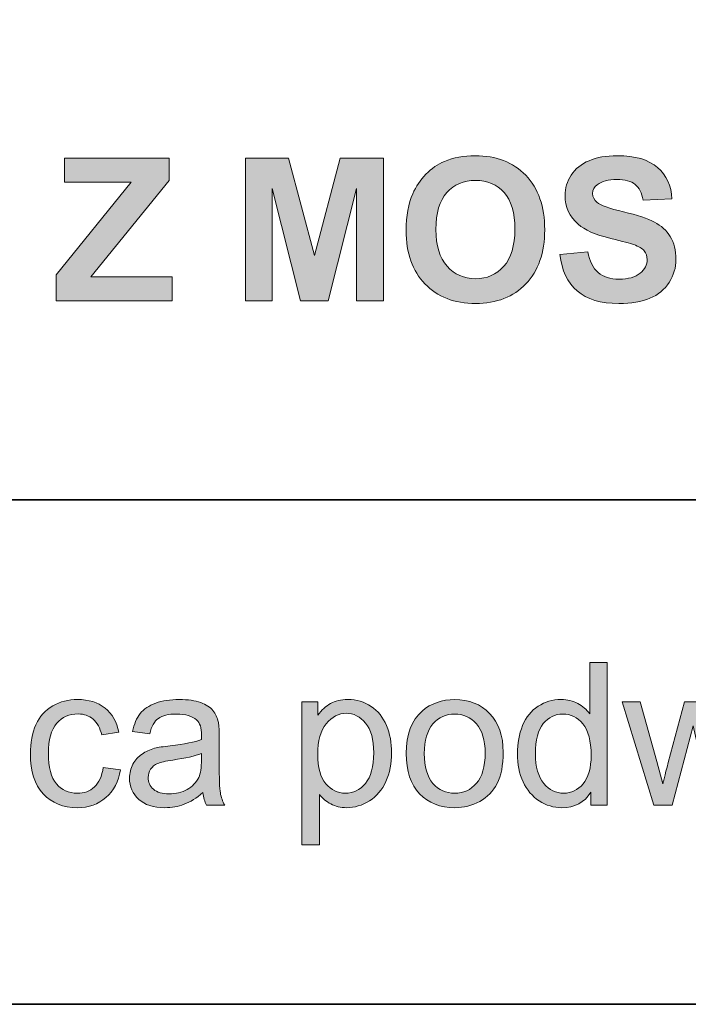
# Model space of a CAD drawing. Units: inches. Extents: x 10 to 3141, y 10 to 832.
# Drawn here: x 2065 to 2105, y 257 to 316 of the extents above; entities that cross this region are included whole.
import ezdxf

# ---------------------------------------------------------------- set-up
doc = ezdxf.new("R2010")
doc.units = ezdxf.units.IN
doc.header["$MEASUREMENT"] = 0
doc.layers.add('Layer 1', color=7, linetype='Continuous')

# ---------------------------------------------------------------- blocks, each defined once
blk = doc.blocks.new('block 4402')
at = {"layer": 'Layer 1'}
h = blk.add_hatch(color=7, dxfattribs=at)
h.dxf.hatch_style = 2
edge = h.paths.add_edge_path()
edge.add_spline(control_points=[(2087.777, 303.542), (2087.777, 304.417), (2087.908, 305.151), (2088.17, 305.745), (2088.365, 306.183), (2088.631, 306.575), (2088.969, 306.923), (2089.307, 307.271), (2089.678, 307.528), (2090.08, 307.696), (2090.615, 307.923), (2091.232, 308.036), (2091.932, 308.036), (2093.197, 308.036), (2094.209, 307.644), (2094.969, 306.858), (2095.729, 306.073), (2096.109, 304.981), (2096.109, 303.583), (2096.109, 302.196), (2095.732, 301.111), (2094.979, 300.328), (2094.225, 299.545), (2093.217, 299.153), (2091.955, 299.153), (2090.678, 299.153), (2089.662, 299.543), (2088.908, 300.322), (2088.154, 301.102), (2087.777, 302.175), (2087.777, 303.542)], knot_values=[0, 0, 0, 0, 1, 1, 1, 2, 2, 2, 3, 3, 3, 4, 4, 4, 5, 5, 5, 6, 6, 6, 7, 7, 7, 8, 8, 8, 9, 9, 9, 10, 10, 10, 10], degree=3, periodic=1)
edge = h.paths.add_edge_path()
edge.add_spline(control_points=[(2089.564, 303.601), (2089.564, 302.628), (2089.789, 301.891), (2090.238, 301.389), (2090.688, 300.887), (2091.258, 300.636), (2091.949, 300.636), (2092.641, 300.636), (2093.207, 300.885), (2093.65, 301.383), (2094.094, 301.881), (2094.316, 302.628), (2094.316, 303.624), (2094.316, 304.608), (2094.1, 305.343), (2093.668, 305.827), (2093.236, 306.312), (2092.664, 306.554), (2091.949, 306.554), (2091.234, 306.554), (2090.658, 306.309), (2090.221, 305.818), (2089.783, 305.328), (2089.564, 304.589), (2089.564, 303.601)], knot_values=[0, 0, 0, 0, 1, 1, 1, 2, 2, 2, 3, 3, 3, 4, 4, 4, 5, 5, 5, 6, 6, 6, 7, 7, 7, 8, 8, 8, 8], degree=3, periodic=1)
h = blk.add_hatch(color=7, dxfattribs=at)
h.dxf.hatch_style = 2
edge = h.paths.add_edge_path()
edge.add_spline(control_points=[(2097.023, 302.095), (2097.023, 302.095), (2098.711, 302.259), (2098.711, 302.259), (2098.812, 301.692), (2099.018, 301.276), (2099.328, 301.011), (2099.639, 300.745), (2100.059, 300.612), (2100.586, 300.612), (2101.145, 300.612), (2101.564, 300.73), (2101.848, 300.967), (2102.131, 301.203), (2102.273, 301.479), (2102.273, 301.796), (2102.273, 301.999), (2102.213, 302.172), (2102.094, 302.314), (2101.975, 302.457), (2101.768, 302.581), (2101.471, 302.687), (2101.268, 302.757), (2100.805, 302.882), (2100.082, 303.062), (2099.152, 303.292), (2098.5, 303.575), (2098.125, 303.911), (2097.598, 304.384), (2097.334, 304.96), (2097.334, 305.64), (2097.334, 306.077), (2097.457, 306.486), (2097.705, 306.867), (2097.953, 307.248), (2098.311, 307.538), (2098.777, 307.737), (2099.244, 307.937), (2099.809, 308.036), (2100.469, 308.036), (2101.547, 308.036), (2102.357, 307.8), (2102.902, 307.327), (2103.447, 306.854), (2103.734, 306.224), (2103.762, 305.435), (2103.762, 305.435), (2102.027, 305.358), (2102.027, 305.358), (2101.953, 305.8), (2101.793, 306.117), (2101.549, 306.311), (2101.305, 306.504), (2100.939, 306.601), (2100.451, 306.601), (2099.947, 306.601), (2099.553, 306.497), (2099.268, 306.29), (2099.084, 306.157), (2098.992, 305.979), (2098.992, 305.757), (2098.992, 305.554), (2099.078, 305.38), (2099.25, 305.235), (2099.469, 305.052), (2100, 304.86), (2100.844, 304.661), (2101.688, 304.462), (2102.311, 304.256), (2102.715, 304.043), (2103.119, 303.83), (2103.436, 303.539), (2103.664, 303.17), (2103.893, 302.801), (2104.008, 302.345), (2104.008, 301.802), (2104.008, 301.31), (2103.871, 300.849), (2103.598, 300.419), (2103.324, 299.989), (2102.938, 299.67), (2102.438, 299.461), (2101.938, 299.252), (2101.314, 299.147), (2100.568, 299.147), (2099.482, 299.147), (2098.648, 299.398), (2098.066, 299.9), (2097.484, 300.402), (2097.137, 301.134), (2097.023, 302.095)], knot_values=[0, 0, 0, 0, 1, 1, 1, 2, 2, 2, 3, 3, 3, 4, 4, 4, 5, 5, 5, 6, 6, 6, 7, 7, 7, 8, 8, 8, 9, 9, 9, 10, 10, 10, 11, 11, 11, 12, 12, 12, 13, 13, 13, 14, 14, 14, 15, 15, 15, 16, 16, 16, 17, 17, 17, 18, 18, 18, 19, 19, 19, 20, 20, 20, 21, 21, 21, 22, 22, 22, 23, 23, 23, 24, 24, 24, 25, 25, 25, 26, 26, 26, 27, 27, 27, 28, 28, 28, 29, 29, 29, 30, 30, 30, 30], degree=3, periodic=1)
h = blk.add_hatch(color=7, dxfattribs=at)
h.dxf.hatch_style = 2
h.paths.add_polyline_path([(2066.725, 299.3), (2066.725, 300.864), (2071.236, 306.437), (2067.234, 306.437), (2067.234, 307.89), (2073.521, 307.89), (2073.521, 306.542), (2068.816, 300.747), (2073.703, 300.747), (2073.703, 299.3)])
h = blk.add_hatch(color=7, dxfattribs=at)
h.dxf.hatch_style = 2
h.paths.add_polyline_path([(2078.109, 299.3), (2078.109, 307.89), (2080.705, 307.89), (2082.264, 302.03), (2083.805, 307.89), (2086.406, 307.89), (2086.406, 299.3), (2084.795, 299.3), (2084.795, 306.062), (2083.09, 299.3), (2081.42, 299.3), (2079.721, 306.062), (2079.721, 299.3)])
at = {"layer": 'Layer 1', "lineweight": 0}
for points in [[(2066.725, 299.3), (2066.725, 300.864), (2071.236, 306.437), (2067.234, 306.437), (2067.234, 307.89), (2073.521, 307.89), (2073.521, 306.542), (2068.816, 300.747), (2073.703, 300.747), (2073.703, 299.3), (2066.725, 299.3)], [(2078.109, 299.3), (2078.109, 307.89), (2080.705, 307.89), (2082.264, 302.03), (2083.805, 307.89), (2086.406, 307.89), (2086.406, 299.3), (2084.795, 299.3), (2084.795, 306.062), (2083.09, 299.3), (2081.42, 299.3), (2079.721, 306.062), (2079.721, 299.3), (2078.109, 299.3)]]:
    blk.add_lwpolyline(points, dxfattribs=at)
for points, knots in [([(2087.777, 303.542), (2087.777, 304.417), (2087.908, 305.151), (2088.17, 305.745), (2088.365, 306.183), (2088.631, 306.575), (2088.969, 306.923), (2089.307, 307.271), (2089.678, 307.528), (2090.08, 307.696), (2090.615, 307.923), (2091.232, 308.036), (2091.932, 308.036), (2093.197, 308.036), (2094.209, 307.644), (2094.969, 306.858), (2095.729, 306.073), (2096.109, 304.981), (2096.109, 303.583), (2096.109, 302.196), (2095.732, 301.111), (2094.979, 300.328), (2094.225, 299.545), (2093.217, 299.153), (2091.955, 299.153), (2090.678, 299.153), (2089.662, 299.543), (2088.908, 300.322), (2088.154, 301.102), (2087.777, 302.175), (2087.777, 303.542)], [0, 0, 0, 0, 1, 1, 1, 2, 2, 2, 3, 3, 3, 4, 4, 4, 5, 5, 5, 6, 6, 6, 7, 7, 7, 8, 8, 8, 9, 9, 9, 10, 10, 10, 10]), ([(2097.023, 302.095), (2097.023, 302.095), (2098.711, 302.259), (2098.711, 302.259), (2098.812, 301.692), (2099.018, 301.276), (2099.328, 301.011), (2099.639, 300.745), (2100.059, 300.612), (2100.586, 300.612), (2101.145, 300.612), (2101.564, 300.73), (2101.848, 300.967), (2102.131, 301.203), (2102.273, 301.479), (2102.273, 301.796), (2102.273, 301.999), (2102.213, 302.172), (2102.094, 302.314), (2101.975, 302.457), (2101.768, 302.581), (2101.471, 302.687), (2101.268, 302.757), (2100.805, 302.882), (2100.082, 303.062), (2099.152, 303.292), (2098.5, 303.575), (2098.125, 303.911), (2097.598, 304.384), (2097.334, 304.96), (2097.334, 305.64), (2097.334, 306.077), (2097.457, 306.486), (2097.705, 306.867), (2097.953, 307.248), (2098.311, 307.538), (2098.777, 307.737), (2099.244, 307.937), (2099.809, 308.036), (2100.469, 308.036), (2101.547, 308.036), (2102.357, 307.8), (2102.902, 307.327), (2103.447, 306.854), (2103.734, 306.224), (2103.762, 305.435), (2103.762, 305.435), (2102.027, 305.358), (2102.027, 305.358), (2101.953, 305.8), (2101.793, 306.117), (2101.549, 306.311), (2101.305, 306.504), (2100.939, 306.601), (2100.451, 306.601), (2099.947, 306.601), (2099.553, 306.497), (2099.268, 306.29), (2099.084, 306.157), (2098.992, 305.979), (2098.992, 305.757), (2098.992, 305.554), (2099.078, 305.38), (2099.25, 305.235), (2099.469, 305.052), (2100, 304.86), (2100.844, 304.661), (2101.688, 304.462), (2102.311, 304.256), (2102.715, 304.043), (2103.119, 303.83), (2103.436, 303.539), (2103.664, 303.17), (2103.893, 302.801), (2104.008, 302.345), (2104.008, 301.802), (2104.008, 301.31), (2103.871, 300.849), (2103.598, 300.419), (2103.324, 299.989), (2102.938, 299.67), (2102.438, 299.461), (2101.938, 299.252), (2101.314, 299.147), (2100.568, 299.147), (2099.482, 299.147), (2098.648, 299.398), (2098.066, 299.9), (2097.484, 300.402), (2097.137, 301.134), (2097.023, 302.095)], [0, 0, 0, 0, 1, 1, 1, 2, 2, 2, 3, 3, 3, 4, 4, 4, 5, 5, 5, 6, 6, 6, 7, 7, 7, 8, 8, 8, 9, 9, 9, 10, 10, 10, 11, 11, 11, 12, 12, 12, 13, 13, 13, 14, 14, 14, 15, 15, 15, 16, 16, 16, 17, 17, 17, 18, 18, 18, 19, 19, 19, 20, 20, 20, 21, 21, 21, 22, 22, 22, 23, 23, 23, 24, 24, 24, 25, 25, 25, 26, 26, 26, 27, 27, 27, 28, 28, 28, 29, 29, 29, 30, 30, 30, 30]), ([(2089.564, 303.601), (2089.564, 302.628), (2089.789, 301.891), (2090.238, 301.389), (2090.688, 300.887), (2091.258, 300.636), (2091.949, 300.636), (2092.641, 300.636), (2093.207, 300.885), (2093.65, 301.383), (2094.094, 301.881), (2094.316, 302.628), (2094.316, 303.624), (2094.316, 304.608), (2094.1, 305.343), (2093.668, 305.827), (2093.236, 306.312), (2092.664, 306.554), (2091.949, 306.554), (2091.234, 306.554), (2090.658, 306.309), (2090.221, 305.818), (2089.783, 305.328), (2089.564, 304.589), (2089.564, 303.601)], [0, 0, 0, 0, 1, 1, 1, 2, 2, 2, 3, 3, 3, 4, 4, 4, 5, 5, 5, 6, 6, 6, 7, 7, 7, 8, 8, 8, 8])]:
    blk.add_open_spline(points, degree=3, knots=knots, dxfattribs=at)
blk = doc.blocks.new('block 4403')
at = {"layer": 'Layer 1'}
h = blk.add_hatch(color=7, dxfattribs=at)
h.dxf.hatch_style = 2
edge = h.paths.add_edge_path()
edge.add_spline(control_points=[(2098.887, 268.967), (2098.887, 268.967), (2098.887, 269.752), (2098.887, 269.752), (2098.492, 269.135), (2097.912, 268.826), (2097.146, 268.826), (2096.65, 268.826), (2096.193, 268.963), (2095.777, 269.236), (2095.361, 269.51), (2095.039, 269.892), (2094.811, 270.382), (2094.582, 270.872), (2094.469, 271.436), (2094.469, 272.072), (2094.469, 272.693), (2094.572, 273.257), (2094.779, 273.763), (2094.986, 274.269), (2095.297, 274.656), (2095.711, 274.926), (2096.125, 275.195), (2096.588, 275.33), (2097.1, 275.33), (2097.475, 275.33), (2097.809, 275.251), (2098.102, 275.093), (2098.395, 274.935), (2098.633, 274.729), (2098.816, 274.475), (2098.816, 274.475), (2098.816, 277.557), (2098.816, 277.557), (2098.816, 277.557), (2099.865, 277.557), (2099.865, 277.557), (2099.865, 277.557), (2099.865, 268.967), (2099.865, 268.967), (2099.865, 268.967), (2098.887, 268.967), (2098.887, 268.967)], knot_values=[0, 0, 0, 0, 1, 1, 1, 2, 2, 2, 3, 3, 3, 4, 4, 4, 5, 5, 5, 6, 6, 6, 7, 7, 7, 8, 8, 8, 9, 9, 9, 10, 10, 10, 11, 11, 11, 12, 12, 12, 13, 13, 13, 14, 14, 14, 14], degree=3, periodic=1)
edge = h.paths.add_edge_path()
edge.add_spline(control_points=[(2095.553, 272.072), (2095.553, 271.275), (2095.721, 270.68), (2096.057, 270.285), (2096.393, 269.891), (2096.789, 269.693), (2097.246, 269.693), (2097.707, 269.693), (2098.098, 269.882), (2098.42, 270.259), (2098.742, 270.636), (2098.904, 271.211), (2098.904, 271.984), (2098.904, 272.836), (2098.74, 273.461), (2098.412, 273.859), (2098.084, 274.258), (2097.68, 274.457), (2097.199, 274.457), (2096.73, 274.457), (2096.338, 274.266), (2096.023, 273.883), (2095.709, 273.5), (2095.553, 272.896), (2095.553, 272.072)], knot_values=[0, 0, 0, 0, 1, 1, 1, 2, 2, 2, 3, 3, 3, 4, 4, 4, 5, 5, 5, 6, 6, 6, 7, 7, 7, 8, 8, 8, 8], degree=3, periodic=1)
h = blk.add_hatch(color=7, dxfattribs=at)
h.dxf.hatch_style = 2
edge = h.paths.add_edge_path()
edge.add_spline(control_points=[(2069.555, 271.246), (2069.555, 271.246), (2070.592, 271.111), (2070.592, 271.111), (2070.479, 270.396), (2070.188, 269.837), (2069.721, 269.433), (2069.254, 269.028), (2068.682, 268.826), (2068.002, 268.826), (2067.15, 268.826), (2066.465, 269.104), (2065.947, 269.661), (2065.43, 270.218), (2065.172, 271.016), (2065.172, 272.055), (2065.172, 272.727), (2065.283, 273.314), (2065.506, 273.818), (2065.729, 274.322), (2066.066, 274.7), (2066.521, 274.952), (2066.977, 275.204), (2067.473, 275.33), (2068.008, 275.33), (2068.684, 275.33), (2069.236, 275.159), (2069.666, 274.817), (2070.096, 274.476), (2070.371, 273.99), (2070.492, 273.361), (2070.492, 273.361), (2069.467, 273.203), (2069.467, 273.203), (2069.369, 273.621), (2069.195, 273.936), (2068.947, 274.146), (2068.699, 274.357), (2068.4, 274.463), (2068.049, 274.463), (2067.518, 274.463), (2067.086, 274.272), (2066.754, 273.892), (2066.422, 273.511), (2066.256, 272.908), (2066.256, 272.084), (2066.256, 271.248), (2066.416, 270.641), (2066.736, 270.262), (2067.057, 269.883), (2067.475, 269.693), (2067.99, 269.693), (2068.404, 269.693), (2068.75, 269.82), (2069.027, 270.074), (2069.305, 270.328), (2069.48, 270.719), (2069.555, 271.246)], knot_values=[0, 0, 0, 0, 1, 1, 1, 2, 2, 2, 3, 3, 3, 4, 4, 4, 5, 5, 5, 6, 6, 6, 7, 7, 7, 8, 8, 8, 9, 9, 9, 10, 10, 10, 11, 11, 11, 12, 12, 12, 13, 13, 13, 14, 14, 14, 15, 15, 15, 16, 16, 16, 17, 17, 17, 18, 18, 18, 19, 19, 19, 19], degree=3, periodic=1)
h = blk.add_hatch(color=7, dxfattribs=at)
h.dxf.hatch_style = 2
edge = h.paths.add_edge_path()
edge.add_spline(control_points=[(2075.555, 269.734), (2075.164, 269.402), (2074.787, 269.168), (2074.426, 269.031), (2074.064, 268.895), (2073.678, 268.826), (2073.264, 268.826), (2072.58, 268.826), (2072.055, 268.993), (2071.688, 269.327), (2071.32, 269.661), (2071.137, 270.088), (2071.137, 270.607), (2071.137, 270.912), (2071.205, 271.19), (2071.344, 271.442), (2071.482, 271.694), (2071.664, 271.896), (2071.889, 272.049), (2072.113, 272.201), (2072.367, 272.316), (2072.648, 272.395), (2072.855, 272.449), (2073.168, 272.502), (2073.586, 272.553), (2074.438, 272.654), (2075.064, 272.775), (2075.467, 272.916), (2075.471, 273.061), (2075.473, 273.152), (2075.473, 273.191), (2075.473, 273.621), (2075.373, 273.924), (2075.174, 274.1), (2074.904, 274.338), (2074.504, 274.457), (2073.973, 274.457), (2073.477, 274.457), (2073.109, 274.37), (2072.873, 274.196), (2072.637, 274.022), (2072.463, 273.715), (2072.35, 273.273), (2072.35, 273.273), (2071.318, 273.414), (2071.318, 273.414), (2071.412, 273.855), (2071.566, 274.212), (2071.781, 274.483), (2071.996, 274.755), (2072.307, 274.964), (2072.713, 275.11), (2073.119, 275.257), (2073.59, 275.33), (2074.125, 275.33), (2074.656, 275.33), (2075.088, 275.268), (2075.42, 275.143), (2075.752, 275.018), (2075.996, 274.86), (2076.152, 274.671), (2076.309, 274.481), (2076.418, 274.242), (2076.48, 273.953), (2076.516, 273.773), (2076.533, 273.449), (2076.533, 272.98), (2076.533, 272.98), (2076.533, 271.574), (2076.533, 271.574), (2076.533, 270.594), (2076.555, 269.974), (2076.6, 269.714), (2076.645, 269.454), (2076.734, 269.205), (2076.867, 268.967), (2076.867, 268.967), (2075.766, 268.967), (2075.766, 268.967), (2075.656, 269.186), (2075.586, 269.441), (2075.555, 269.734)], knot_values=[0, 0, 0, 0, 1, 1, 1, 2, 2, 2, 3, 3, 3, 4, 4, 4, 5, 5, 5, 6, 6, 6, 7, 7, 7, 8, 8, 8, 9, 9, 9, 10, 10, 10, 11, 11, 11, 12, 12, 12, 13, 13, 13, 14, 14, 14, 15, 15, 15, 16, 16, 16, 17, 17, 17, 18, 18, 18, 19, 19, 19, 20, 20, 20, 21, 21, 21, 22, 22, 22, 23, 23, 23, 24, 24, 24, 25, 25, 25, 26, 26, 26, 27, 27, 27, 27], degree=3, periodic=1)
edge = h.paths.add_edge_path()
edge.add_spline(control_points=[(2075.467, 272.09), (2075.084, 271.934), (2074.51, 271.801), (2073.744, 271.691), (2073.311, 271.629), (2073.004, 271.559), (2072.824, 271.48), (2072.645, 271.402), (2072.506, 271.288), (2072.408, 271.138), (2072.311, 270.987), (2072.262, 270.82), (2072.262, 270.637), (2072.262, 270.355), (2072.367, 270.121), (2072.58, 269.934), (2072.793, 269.746), (2073.105, 269.652), (2073.516, 269.652), (2073.922, 269.652), (2074.283, 269.741), (2074.6, 269.919), (2074.916, 270.097), (2075.148, 270.34), (2075.297, 270.648), (2075.41, 270.887), (2075.467, 271.238), (2075.467, 271.703), (2075.467, 271.703), (2075.467, 272.09), (2075.467, 272.09)], knot_values=[0, 0, 0, 0, 1, 1, 1, 2, 2, 2, 3, 3, 3, 4, 4, 4, 5, 5, 5, 6, 6, 6, 7, 7, 7, 8, 8, 8, 9, 9, 9, 10, 10, 10, 10], degree=3, periodic=1)
h = blk.add_hatch(color=7, dxfattribs=at)
h.dxf.hatch_style = 2
edge = h.paths.add_edge_path()
edge.add_spline(control_points=[(2081.502, 266.582), (2081.502, 266.582), (2081.502, 275.189), (2081.502, 275.189), (2081.502, 275.189), (2082.463, 275.189), (2082.463, 275.189), (2082.463, 275.189), (2082.463, 274.381), (2082.463, 274.381), (2082.689, 274.697), (2082.945, 274.935), (2083.23, 275.093), (2083.516, 275.251), (2083.861, 275.33), (2084.268, 275.33), (2084.799, 275.33), (2085.268, 275.193), (2085.674, 274.92), (2086.08, 274.646), (2086.387, 274.261), (2086.594, 273.763), (2086.801, 273.265), (2086.904, 272.719), (2086.904, 272.125), (2086.904, 271.488), (2086.789, 270.915), (2086.561, 270.405), (2086.332, 269.896), (2086, 269.505), (2085.564, 269.233), (2085.129, 268.962), (2084.672, 268.826), (2084.191, 268.826), (2083.84, 268.826), (2083.523, 268.9), (2083.244, 269.049), (2082.965, 269.197), (2082.736, 269.385), (2082.557, 269.611), (2082.557, 269.611), (2082.557, 266.582), (2082.557, 266.582), (2082.557, 266.582), (2081.502, 266.582), (2081.502, 266.582)], knot_values=[0, 0, 0, 0, 1, 1, 1, 2, 2, 2, 3, 3, 3, 4, 4, 4, 5, 5, 5, 6, 6, 6, 7, 7, 7, 8, 8, 8, 9, 9, 9, 10, 10, 10, 11, 11, 11, 12, 12, 12, 13, 13, 13, 14, 14, 14, 15, 15, 15, 15], degree=3, periodic=1)
edge = h.paths.add_edge_path()
edge.add_spline(control_points=[(2082.457, 272.043), (2082.457, 271.242), (2082.619, 270.65), (2082.943, 270.268), (2083.268, 269.885), (2083.66, 269.693), (2084.121, 269.693), (2084.59, 269.693), (2084.99, 269.892), (2085.324, 270.288), (2085.658, 270.685), (2085.826, 271.299), (2085.826, 272.131), (2085.826, 272.924), (2085.662, 273.518), (2085.336, 273.912), (2085.01, 274.307), (2084.621, 274.504), (2084.168, 274.504), (2083.719, 274.504), (2083.32, 274.294), (2082.975, 273.874), (2082.629, 273.454), (2082.457, 272.844), (2082.457, 272.043)], knot_values=[0, 0, 0, 0, 1, 1, 1, 2, 2, 2, 3, 3, 3, 4, 4, 4, 5, 5, 5, 6, 6, 6, 7, 7, 7, 8, 8, 8, 8], degree=3, periodic=1)
h = blk.add_hatch(color=7, dxfattribs=at)
h.dxf.hatch_style = 2
edge = h.paths.add_edge_path()
edge.add_spline(control_points=[(2087.783, 272.078), (2087.783, 273.23), (2088.104, 274.084), (2088.744, 274.639), (2089.279, 275.1), (2089.932, 275.33), (2090.701, 275.33), (2091.557, 275.33), (2092.256, 275.05), (2092.799, 274.489), (2093.342, 273.929), (2093.613, 273.154), (2093.613, 272.166), (2093.613, 271.365), (2093.492, 270.735), (2093.252, 270.276), (2093.012, 269.817), (2092.662, 269.461), (2092.203, 269.207), (2091.744, 268.953), (2091.244, 268.826), (2090.701, 268.826), (2089.83, 268.826), (2089.125, 269.105), (2088.588, 269.664), (2088.051, 270.223), (2087.783, 271.027), (2087.783, 272.078)], knot_values=[0, 0, 0, 0, 1, 1, 1, 2, 2, 2, 3, 3, 3, 4, 4, 4, 5, 5, 5, 6, 6, 6, 7, 7, 7, 8, 8, 8, 9, 9, 9, 9], degree=3, periodic=1)
edge = h.paths.add_edge_path()
edge.add_spline(control_points=[(2088.867, 272.078), (2088.867, 271.281), (2089.041, 270.685), (2089.389, 270.288), (2089.736, 269.892), (2090.174, 269.693), (2090.701, 269.693), (2091.225, 269.693), (2091.66, 269.893), (2092.008, 270.291), (2092.355, 270.689), (2092.529, 271.297), (2092.529, 272.113), (2092.529, 272.883), (2092.354, 273.466), (2092.004, 273.862), (2091.654, 274.259), (2091.221, 274.457), (2090.701, 274.457), (2090.174, 274.457), (2089.736, 274.26), (2089.389, 273.865), (2089.041, 273.471), (2088.867, 272.875), (2088.867, 272.078)], knot_values=[0, 0, 0, 0, 1, 1, 1, 2, 2, 2, 3, 3, 3, 4, 4, 4, 5, 5, 5, 6, 6, 6, 7, 7, 7, 8, 8, 8, 8], degree=3, periodic=1)
h = blk.add_hatch(color=7, dxfattribs=at)
h.dxf.hatch_style = 2
edge = h.paths.add_edge_path()
edge.add_spline(control_points=[(2102.672, 268.967), (2102.672, 268.967), (2100.768, 275.189), (2100.768, 275.189), (2100.768, 275.189), (2101.857, 275.189), (2101.857, 275.189), (2101.857, 275.189), (2102.848, 271.598), (2102.848, 271.598), (2102.848, 271.598), (2103.217, 270.262), (2103.217, 270.262), (2103.232, 270.328), (2103.34, 270.756), (2103.539, 271.545), (2103.539, 271.545), (2104.529, 275.189), (2104.529, 275.189), (2104.529, 275.189), (2105.613, 275.189), (2105.613, 275.189), (2105.613, 275.189), (2106.545, 271.58), (2106.545, 271.58), (2106.545, 271.58), (2106.855, 270.391), (2106.855, 270.391), (2106.855, 270.391), (2107.213, 271.592), (2107.213, 271.592), (2107.213, 271.592), (2108.279, 275.189), (2108.279, 275.189), (2108.279, 275.189), (2109.305, 275.189), (2109.305, 275.189), (2109.305, 275.189), (2107.359, 268.967), (2107.359, 268.967), (2107.359, 268.967), (2106.264, 268.967), (2106.264, 268.967), (2106.264, 268.967), (2105.273, 272.693), (2105.273, 272.693), (2105.273, 272.693), (2105.033, 273.754), (2105.033, 273.754), (2105.033, 273.754), (2103.773, 268.967), (2103.773, 268.967), (2103.773, 268.967), (2102.672, 268.967), (2102.672, 268.967)], knot_values=[0, 0, 0, 0, 1, 1, 1, 2, 2, 2, 3, 3, 3, 4, 4, 4, 5, 5, 5, 6, 6, 6, 7, 7, 7, 8, 8, 8, 9, 9, 9, 10, 10, 10, 11, 11, 11, 12, 12, 12, 13, 13, 13, 14, 14, 14, 15, 15, 15, 16, 16, 16, 17, 17, 17, 18, 18, 18, 18], degree=3, periodic=1)
at = {"layer": 'Layer 1', "lineweight": 0}
for points, knots in [([(2098.887, 268.967), (2098.887, 268.967), (2098.887, 269.752), (2098.887, 269.752), (2098.492, 269.135), (2097.912, 268.826), (2097.146, 268.826), (2096.65, 268.826), (2096.193, 268.963), (2095.777, 269.236), (2095.361, 269.51), (2095.039, 269.892), (2094.811, 270.382), (2094.582, 270.872), (2094.469, 271.436), (2094.469, 272.072), (2094.469, 272.693), (2094.572, 273.257), (2094.779, 273.763), (2094.986, 274.269), (2095.297, 274.656), (2095.711, 274.926), (2096.125, 275.195), (2096.588, 275.33), (2097.1, 275.33), (2097.475, 275.33), (2097.809, 275.251), (2098.102, 275.093), (2098.395, 274.935), (2098.633, 274.729), (2098.816, 274.475), (2098.816, 274.475), (2098.816, 277.557), (2098.816, 277.557), (2098.816, 277.557), (2099.865, 277.557), (2099.865, 277.557), (2099.865, 277.557), (2099.865, 268.967), (2099.865, 268.967), (2099.865, 268.967), (2098.887, 268.967), (2098.887, 268.967)], [0, 0, 0, 0, 1, 1, 1, 2, 2, 2, 3, 3, 3, 4, 4, 4, 5, 5, 5, 6, 6, 6, 7, 7, 7, 8, 8, 8, 9, 9, 9, 10, 10, 10, 11, 11, 11, 12, 12, 12, 13, 13, 13, 14, 14, 14, 14]), ([(2069.555, 271.246), (2069.555, 271.246), (2070.592, 271.111), (2070.592, 271.111), (2070.479, 270.396), (2070.188, 269.837), (2069.721, 269.433), (2069.254, 269.028), (2068.682, 268.826), (2068.002, 268.826), (2067.15, 268.826), (2066.465, 269.104), (2065.947, 269.661), (2065.43, 270.218), (2065.172, 271.016), (2065.172, 272.055), (2065.172, 272.727), (2065.283, 273.314), (2065.506, 273.818), (2065.729, 274.322), (2066.066, 274.7), (2066.521, 274.952), (2066.977, 275.204), (2067.473, 275.33), (2068.008, 275.33), (2068.684, 275.33), (2069.236, 275.159), (2069.666, 274.817), (2070.096, 274.476), (2070.371, 273.99), (2070.492, 273.361), (2070.492, 273.361), (2069.467, 273.203), (2069.467, 273.203), (2069.369, 273.621), (2069.195, 273.936), (2068.947, 274.146), (2068.699, 274.357), (2068.4, 274.463), (2068.049, 274.463), (2067.518, 274.463), (2067.086, 274.272), (2066.754, 273.892), (2066.422, 273.511), (2066.256, 272.908), (2066.256, 272.084), (2066.256, 271.248), (2066.416, 270.641), (2066.736, 270.262), (2067.057, 269.883), (2067.475, 269.693), (2067.99, 269.693), (2068.404, 269.693), (2068.75, 269.82), (2069.027, 270.074), (2069.305, 270.328), (2069.48, 270.719), (2069.555, 271.246)], [0, 0, 0, 0, 1, 1, 1, 2, 2, 2, 3, 3, 3, 4, 4, 4, 5, 5, 5, 6, 6, 6, 7, 7, 7, 8, 8, 8, 9, 9, 9, 10, 10, 10, 11, 11, 11, 12, 12, 12, 13, 13, 13, 14, 14, 14, 15, 15, 15, 16, 16, 16, 17, 17, 17, 18, 18, 18, 19, 19, 19, 19]), ([(2075.555, 269.734), (2075.164, 269.402), (2074.787, 269.168), (2074.426, 269.031), (2074.064, 268.895), (2073.678, 268.826), (2073.264, 268.826), (2072.58, 268.826), (2072.055, 268.993), (2071.688, 269.327), (2071.32, 269.661), (2071.137, 270.088), (2071.137, 270.607), (2071.137, 270.912), (2071.205, 271.19), (2071.344, 271.442), (2071.482, 271.694), (2071.664, 271.896), (2071.889, 272.049), (2072.113, 272.201), (2072.367, 272.316), (2072.648, 272.395), (2072.855, 272.449), (2073.168, 272.502), (2073.586, 272.553), (2074.438, 272.654), (2075.064, 272.775), (2075.467, 272.916), (2075.471, 273.061), (2075.473, 273.152), (2075.473, 273.191), (2075.473, 273.621), (2075.373, 273.924), (2075.174, 274.1), (2074.904, 274.338), (2074.504, 274.457), (2073.973, 274.457), (2073.477, 274.457), (2073.109, 274.37), (2072.873, 274.196), (2072.637, 274.022), (2072.463, 273.715), (2072.35, 273.273), (2072.35, 273.273), (2071.318, 273.414), (2071.318, 273.414), (2071.412, 273.855), (2071.566, 274.212), (2071.781, 274.483), (2071.996, 274.755), (2072.307, 274.964), (2072.713, 275.11), (2073.119, 275.257), (2073.59, 275.33), (2074.125, 275.33), (2074.656, 275.33), (2075.088, 275.268), (2075.42, 275.143), (2075.752, 275.018), (2075.996, 274.86), (2076.152, 274.671), (2076.309, 274.481), (2076.418, 274.242), (2076.48, 273.953), (2076.516, 273.773), (2076.533, 273.449), (2076.533, 272.98), (2076.533, 272.98), (2076.533, 271.574), (2076.533, 271.574), (2076.533, 270.594), (2076.555, 269.974), (2076.6, 269.714), (2076.645, 269.454), (2076.734, 269.205), (2076.867, 268.967), (2076.867, 268.967), (2075.766, 268.967), (2075.766, 268.967), (2075.656, 269.186), (2075.586, 269.441), (2075.555, 269.734)], [0, 0, 0, 0, 1, 1, 1, 2, 2, 2, 3, 3, 3, 4, 4, 4, 5, 5, 5, 6, 6, 6, 7, 7, 7, 8, 8, 8, 9, 9, 9, 10, 10, 10, 11, 11, 11, 12, 12, 12, 13, 13, 13, 14, 14, 14, 15, 15, 15, 16, 16, 16, 17, 17, 17, 18, 18, 18, 19, 19, 19, 20, 20, 20, 21, 21, 21, 22, 22, 22, 23, 23, 23, 24, 24, 24, 25, 25, 25, 26, 26, 26, 27, 27, 27, 27]), ([(2081.502, 266.582), (2081.502, 266.582), (2081.502, 275.189), (2081.502, 275.189), (2081.502, 275.189), (2082.463, 275.189), (2082.463, 275.189), (2082.463, 275.189), (2082.463, 274.381), (2082.463, 274.381), (2082.689, 274.697), (2082.945, 274.935), (2083.23, 275.093), (2083.516, 275.251), (2083.861, 275.33), (2084.268, 275.33), (2084.799, 275.33), (2085.268, 275.193), (2085.674, 274.92), (2086.08, 274.646), (2086.387, 274.261), (2086.594, 273.763), (2086.801, 273.265), (2086.904, 272.719), (2086.904, 272.125), (2086.904, 271.488), (2086.789, 270.915), (2086.561, 270.405), (2086.332, 269.896), (2086, 269.505), (2085.564, 269.233), (2085.129, 268.962), (2084.672, 268.826), (2084.191, 268.826), (2083.84, 268.826), (2083.523, 268.9), (2083.244, 269.049), (2082.965, 269.197), (2082.736, 269.385), (2082.557, 269.611), (2082.557, 269.611), (2082.557, 266.582), (2082.557, 266.582), (2082.557, 266.582), (2081.502, 266.582), (2081.502, 266.582)], [0, 0, 0, 0, 1, 1, 1, 2, 2, 2, 3, 3, 3, 4, 4, 4, 5, 5, 5, 6, 6, 6, 7, 7, 7, 8, 8, 8, 9, 9, 9, 10, 10, 10, 11, 11, 11, 12, 12, 12, 13, 13, 13, 14, 14, 14, 15, 15, 15, 15]), ([(2087.783, 272.078), (2087.783, 273.23), (2088.104, 274.084), (2088.744, 274.639), (2089.279, 275.1), (2089.932, 275.33), (2090.701, 275.33), (2091.557, 275.33), (2092.256, 275.05), (2092.799, 274.489), (2093.342, 273.929), (2093.613, 273.154), (2093.613, 272.166), (2093.613, 271.365), (2093.492, 270.735), (2093.252, 270.276), (2093.012, 269.817), (2092.662, 269.461), (2092.203, 269.207), (2091.744, 268.953), (2091.244, 268.826), (2090.701, 268.826), (2089.83, 268.826), (2089.125, 269.105), (2088.588, 269.664), (2088.051, 270.223), (2087.783, 271.027), (2087.783, 272.078)], [0, 0, 0, 0, 1, 1, 1, 2, 2, 2, 3, 3, 3, 4, 4, 4, 5, 5, 5, 6, 6, 6, 7, 7, 7, 8, 8, 8, 9, 9, 9, 9]), ([(2102.672, 268.967), (2102.672, 268.967), (2100.768, 275.189), (2100.768, 275.189), (2100.768, 275.189), (2101.857, 275.189), (2101.857, 275.189), (2101.857, 275.189), (2102.848, 271.598), (2102.848, 271.598), (2102.848, 271.598), (2103.217, 270.262), (2103.217, 270.262), (2103.232, 270.328), (2103.34, 270.756), (2103.539, 271.545), (2103.539, 271.545), (2104.529, 275.189), (2104.529, 275.189), (2104.529, 275.189), (2105.613, 275.189), (2105.613, 275.189), (2105.613, 275.189), (2106.545, 271.58), (2106.545, 271.58), (2106.545, 271.58), (2106.855, 270.391), (2106.855, 270.391), (2106.855, 270.391), (2107.213, 271.592), (2107.213, 271.592), (2107.213, 271.592), (2108.279, 275.189), (2108.279, 275.189), (2108.279, 275.189), (2109.305, 275.189), (2109.305, 275.189), (2109.305, 275.189), (2107.359, 268.967), (2107.359, 268.967), (2107.359, 268.967), (2106.264, 268.967), (2106.264, 268.967), (2106.264, 268.967), (2105.273, 272.693), (2105.273, 272.693), (2105.273, 272.693), (2105.033, 273.754), (2105.033, 273.754), (2105.033, 273.754), (2103.773, 268.967), (2103.773, 268.967), (2103.773, 268.967), (2102.672, 268.967), (2102.672, 268.967)], [0, 0, 0, 0, 1, 1, 1, 2, 2, 2, 3, 3, 3, 4, 4, 4, 5, 5, 5, 6, 6, 6, 7, 7, 7, 8, 8, 8, 9, 9, 9, 10, 10, 10, 11, 11, 11, 12, 12, 12, 13, 13, 13, 14, 14, 14, 15, 15, 15, 16, 16, 16, 17, 17, 17, 18, 18, 18, 18]), ([(2082.457, 272.043), (2082.457, 271.242), (2082.619, 270.65), (2082.943, 270.268), (2083.268, 269.885), (2083.66, 269.693), (2084.121, 269.693), (2084.59, 269.693), (2084.99, 269.892), (2085.324, 270.288), (2085.658, 270.685), (2085.826, 271.299), (2085.826, 272.131), (2085.826, 272.924), (2085.662, 273.518), (2085.336, 273.912), (2085.01, 274.307), (2084.621, 274.504), (2084.168, 274.504), (2083.719, 274.504), (2083.32, 274.294), (2082.975, 273.874), (2082.629, 273.454), (2082.457, 272.844), (2082.457, 272.043)], [0, 0, 0, 0, 1, 1, 1, 2, 2, 2, 3, 3, 3, 4, 4, 4, 5, 5, 5, 6, 6, 6, 7, 7, 7, 8, 8, 8, 8]), ([(2088.867, 272.078), (2088.867, 271.281), (2089.041, 270.685), (2089.389, 270.288), (2089.736, 269.892), (2090.174, 269.693), (2090.701, 269.693), (2091.225, 269.693), (2091.66, 269.893), (2092.008, 270.291), (2092.355, 270.689), (2092.529, 271.297), (2092.529, 272.113), (2092.529, 272.883), (2092.354, 273.466), (2092.004, 273.862), (2091.654, 274.259), (2091.221, 274.457), (2090.701, 274.457), (2090.174, 274.457), (2089.736, 274.26), (2089.389, 273.865), (2089.041, 273.471), (2088.867, 272.875), (2088.867, 272.078)], [0, 0, 0, 0, 1, 1, 1, 2, 2, 2, 3, 3, 3, 4, 4, 4, 5, 5, 5, 6, 6, 6, 7, 7, 7, 8, 8, 8, 8]), ([(2095.553, 272.072), (2095.553, 271.275), (2095.721, 270.68), (2096.057, 270.285), (2096.393, 269.891), (2096.789, 269.693), (2097.246, 269.693), (2097.707, 269.693), (2098.098, 269.882), (2098.42, 270.259), (2098.742, 270.636), (2098.904, 271.211), (2098.904, 271.984), (2098.904, 272.836), (2098.74, 273.461), (2098.412, 273.859), (2098.084, 274.258), (2097.68, 274.457), (2097.199, 274.457), (2096.73, 274.457), (2096.338, 274.266), (2096.023, 273.883), (2095.709, 273.5), (2095.553, 272.896), (2095.553, 272.072)], [0, 0, 0, 0, 1, 1, 1, 2, 2, 2, 3, 3, 3, 4, 4, 4, 5, 5, 5, 6, 6, 6, 7, 7, 7, 8, 8, 8, 8]), ([(2075.467, 272.09), (2075.084, 271.934), (2074.51, 271.801), (2073.744, 271.691), (2073.311, 271.629), (2073.004, 271.559), (2072.824, 271.48), (2072.645, 271.402), (2072.506, 271.288), (2072.408, 271.138), (2072.311, 270.987), (2072.262, 270.82), (2072.262, 270.637), (2072.262, 270.355), (2072.367, 270.121), (2072.58, 269.934), (2072.793, 269.746), (2073.105, 269.652), (2073.516, 269.652), (2073.922, 269.652), (2074.283, 269.741), (2074.6, 269.919), (2074.916, 270.097), (2075.148, 270.34), (2075.297, 270.648), (2075.41, 270.887), (2075.467, 271.238), (2075.467, 271.703), (2075.467, 271.703), (2075.467, 272.09), (2075.467, 272.09)], [0, 0, 0, 0, 1, 1, 1, 2, 2, 2, 3, 3, 3, 4, 4, 4, 5, 5, 5, 6, 6, 6, 7, 7, 7, 8, 8, 8, 9, 9, 9, 10, 10, 10, 10])]:
    blk.add_open_spline(points, degree=3, knots=knots, dxfattribs=at)

msp = doc.modelspace()

# ---------------------------------------------------------------- linework, layer by layer
at = {"layer": 'Layer 1', "color": 7, "lineweight": 35}
for points in [[(2289, 832), (2289, 257), (1467, 257), (1467, 832), (2289, 832)], [(2228.333, 287.334), (1839.561, 287.334)]]:
    msp.add_lwpolyline(points, dxfattribs=at)

# ---------------------------------------------------------------- block references
at = {"layer": 'Layer 1'}
for name in ['block 4402', 'block 4403']:
    msp.add_blockref(name, (0, 0), dxfattribs=at)

doc.saveas('drawing.dxf')
